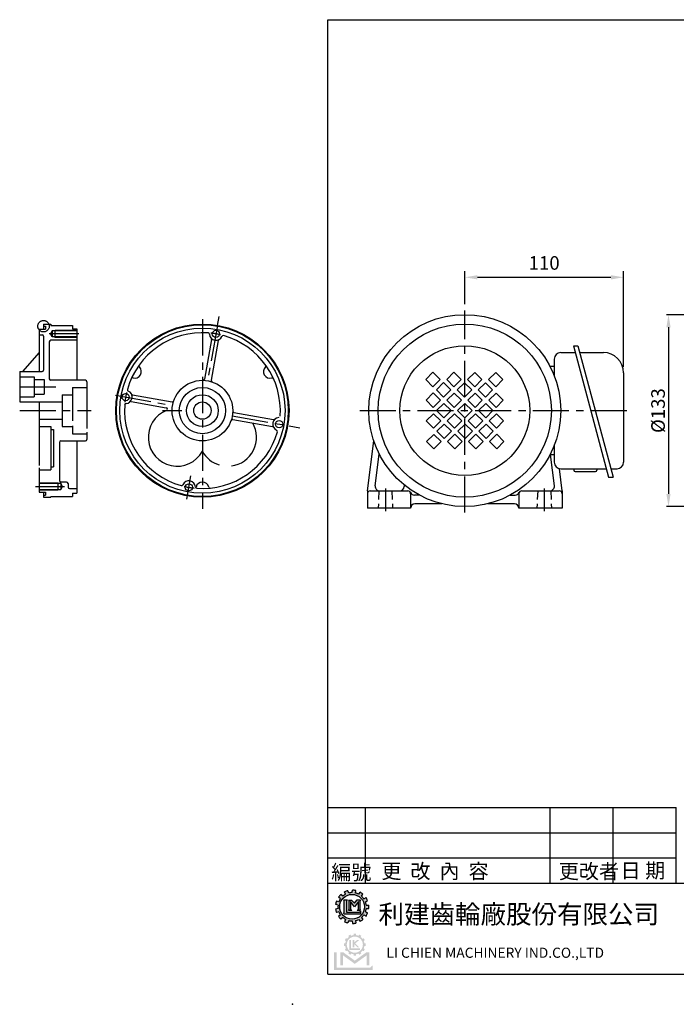
# Model space of a CAD drawing. Extents: x -290 to 844, y -46 to 637.
# Drawn here: x -290 to 165, y -46 to 637 of the extents above; entities that cross this region are included whole.
import ezdxf

# ---------------------------------------------------------------- set-up
doc = ezdxf.new("R2010")
doc.units = 0
doc.header["$LTSCALE"] = 20
doc.header["$MEASUREMENT"] = 0
doc.header["$PDSIZE"] = 10
for name, pattern in [('CENTER', [2, 1.25, -0.25, 0.25, -0.25]), ('HIDDEN', [0.45, 0.3, -0.15]), ('PHANTOM', [2.75, 2, -0.15, 0.15, -0.15, 0.15, -0.15])]:
    doc.linetypes.add(name, pattern=pattern)
doc.layers.get('0').update_dxf_attribs({"linetype": 'CONTINUOUS'})
doc.layers.get('Defpoints').update_dxf_attribs({"linetype": 'CONTINUOUS'})
for name, color, linetype in [('BORDER', 5, 'CONTINUOUS'), ('CENTER', 2, 'CENTER'), ('DIM', 3, 'CONTINUOUS'), ('HACHURE', 1, 'CONTINUOUS'), ('HIDDEN', 4, 'HIDDEN'), ('MAIN', 7, 'CONTINUOUS'), ('PHANTOM', 4, 'PHANTOM')]:
    doc.layers.add(name, color=color, linetype=linetype)
doc.styles.add('CHINA', font='ROMANC', dxfattribs={"height": 9.45, "bigfont": 'CHINA'})
doc.styles.add('CLARK', font='KAIU.TTF')
doc.styles.add('ROMANC', font='romanc')
doc.dimstyles.new('CHINA', dxfattribs={"dimscale": 3.5, "dimtxt": 2.7, "dimasz": 2.5, "dimexe": 1.2, "dimexo": 1.2, "dimgap": 1.5, "dimtad": 1, "dimdec": 1, "dimlfac": -1, "dimzin": 9, "dimdsep": 46, "dimtxsty": 'CHINA', "dimcen": 0, "dimclrd": 3, "dimclre": 3, "dimclrt": 3, "dimadec": 1, "dimazin": 2, "dimtfac": 1, "dimtdec": 1, "dimtofl": 0, "dimtmove": 0, "dimatfit": 1, "dimfxl": 0, "dimtolj": 1, "dimtzin": 9, "dimarcsym": 0})
doc.dimstyles.get("Standard").update_dxf_attribs({"dimtxt": 0.18, "dimasz": 0.18, "dimexe": 0.18, "dimexo": 0.0625, "dimgap": 0.09, "dimtad": 0, "dimtih": 1, "dimtoh": 1, "dimdec": 4, "dimzin": 0, "dimdsep": 46, "dimtxsty": 'Standard', "dimcen": 0.09, "dimadec": 0, "dimazin": 0, "dimtfac": 1, "dimtdec": 4, "dimtofl": 0, "dimtmove": 0, "dimatfit": 3, "dimfxl": 0, "dimtolj": 1, "dimtzin": 0, "dimarcsym": 0})

# ---------------------------------------------------------------- blocks, each defined once
blk = doc.blocks.new('*D57')
at = {"layer": 'Defpoints', "color": 0}
for p in [(198.1, 432.2), (159.78, 299.2), (198.1, 299.2)]:
    blk.add_point(p, dxfattribs=at)
at = {"layer": 'DIM', "lineweight": -2}
for p, q in [((196.6, 432.2), (158.28, 432.2)), ((159.78, 423.45), (159.78, 307.95)), ((196.6, 299.2), (158.28, 299.2))]:
    blk.add_line(p, q, dxfattribs=at)
at = {"layer": 'DIM'}
for points in [[(158.32, 423.45), (161.23, 423.45), (159.78, 432.2)], [(158.32, 307.95), (161.23, 307.95), (159.78, 299.2)]]:
    blk.add_solid(points, dxfattribs=at)
at = {"layer": 'DIM', "insert": (152.55, 365.7), "char_height": 9.45, "attachment_point": 5, "rotation": 90, "style": 'CHINA'}
blk.add_mtext('\\A1;%%c133', dxfattribs=at)
blk = doc.blocks.new('3-02')
at = {"layer": 'HACHURE'}
for p, q in [((-1.86, 2.11), (-2.23, 2.43)), ((-1.31, 2.49), (-1.48, 2.95)), ((-0.67, 2.73), (-0.85, 3.19)), ((0, 2.81), (0.06, 3.3)), ((0.67, 2.73), (0.73, 3.22)), ((1.31, 2.49), (1.59, 2.89)), ((1.87, 2.1), (2.14, 2.51)), ((-2.79, 0.34), (-3.27, 0.46)), ((-2.63, 1), (-3.11, 1.12)), ((-2.32, 1.6), (-2.68, 1.92)), ((-1.72, 1.35), (-0.94, 1.35)), ((-1.58, 1.22), (-1.72, 1.35)), ((-1.58, -1.18), (-1.58, 1.22)), ((-0.94, 1.35), (-1.11, 1.21)), ((-1.11, 1.21), (-1.11, -1.06)), ((-0.73, 1.34), (-0.09, 1.34)), ((-0.6, 1.21), (-0.73, 1.34)), ((-0.6, -0.52), (-0.6, 1.21)), ((-0.33, 1.04), (-0.33, -0.48)), ((0.46, 0.02), (-0.33, 1.04)), ((-0.09, 1.34), (0.46, 0.69)), ((0.46, 0.69), (1.02, 1.35)), ((1.26, 1.07), (0.46, 0.02)), ((1.02, 1.35), (1.64, 1.35)), ((1.26, -0.49), (1.26, 1.07)), ((1.64, 1.35), (1.52, 1.21)), ((1.52, 1.21), (1.52, -0.52)), ((2.31, 1.6), (2.75, 1.83)), ((2.63, 1), (3.06, 1.22)), ((2.79, 0.34), (3.28, 0.34)), ((-2.79, -0.34), (-3.27, -0.46)), ((-2.63, -1), (-3.11, -1.12)), ((-2.32, -1.6), (-2.68, -1.92)), ((-1.7, -1.24), (-1.58, -1.18)), ((-1.5, -1.46), (-1.7, -1.24)), ((1.66, -1.46), (-1.5, -1.46)), ((-1.11, -1.06), (1.47, -1.06)), ((-0.72, -0.73), (-0.6, -0.52)), ((-0.04, -0.73), (-0.72, -0.73)), ((-0.33, -0.48), (-0.04, -0.73)), ((0.98, -0.72), (1.26, -0.49)), ((1.65, -0.72), (0.98, -0.72)), ((1.47, -1.06), (1.66, -0.87)), ((1.52, -0.52), (1.65, -0.72)), ((1.66, -0.87), (1.66, -1.46)), ((2.31, -1.6), (2.75, -1.83)), ((2.63, -1), (3.06, -1.22)), ((2.79, -0.34), (3.28, -0.34)), ((-1.86, -2.11), (-2.23, -2.43)), ((-1.31, -2.49), (-1.48, -2.95)), ((-0.67, -2.73), (-0.85, -3.19)), ((0, -2.81), (0.06, -3.3)), ((0.67, -2.73), (0.73, -3.22)), ((1.31, -2.49), (1.59, -2.89)), ((1.87, -2.1), (2.14, -2.51))]:
    blk.add_line(p, q, dxfattribs=at)
blk.add_circle((0, 0), 2.46, dxfattribs=at)
for radius, start, end in [(3.3, 132.553, 144.3701), (2.81, 117.706, 131.5248), (3.3, 104.8607, 116.6778), (2.81, 90.0137, 103.8325), (3.3, 77.1684, 88.9855), (2.81, 62.3214, 76.1402), (3.3, 49.4761, 61.2932), (2.81, 34.6291, 48.4479), (3.3, 160.2453, 172.0624), (2.81, 173.0906, 186.9094), (2.81, 145.3983, 159.2171), (2.81, 6.9368, 20.7555), (3.3, 21.7837, 33.6009), (3.3, 354.0914, 5.9086), (3.3, 187.9376, 199.7547), (3.3, 215.6299, 227.447), (2.81, 200.7829, 214.6017), (2.81, 311.5521, 325.3709), (2.81, 339.2445, 353.0632), (3.3, 326.3991, 338.2163), (2.81, 228.4752, 242.294), (3.3, 243.3222, 255.1393), (2.81, 256.1675, 269.9863), (3.3, 271.0145, 282.8316), (2.81, 283.8598, 297.6786), (3.3, 298.7068, 310.5239)]:
    blk.add_arc((0, 0), radius, start, end, dxfattribs=at)
blk = doc.blocks.new('*D71')
at = {"layer": 'Defpoints', "color": 0}
for p in [(128.65, 458.09), (18.65, 435.2), (128.65, 391.95)]:
    blk.add_point(p, dxfattribs=at)
at = {"layer": 'DIM', "color": 3, "lineweight": -2}
for p, q in [((18.65, 439.4), (18.65, 462.29)), ((27.4, 458.09), (119.9, 458.09)), ((128.65, 396.15), (128.65, 462.29))]:
    blk.add_line(p, q, dxfattribs=at)
at = {"layer": 'DIM', "color": 3}
for points in [[(27.4, 459.55), (27.4, 456.63), (18.65, 458.09)], [(119.9, 459.55), (119.9, 456.63), (128.65, 458.09)]]:
    blk.add_solid(points, dxfattribs=at)
at = {"layer": 'DIM', "color": 3, "insert": (73.65, 468.06), "char_height": 9.45, "attachment_point": 5, "style": 'CHINA'}
blk.add_mtext('\\A1;110', dxfattribs=at)

msp = doc.modelspace()

# ---------------------------------------------------------------- hatches: boundary and pattern name
at = {"layer": 'HACHURE'}
h = msp.add_hatch(color=256, dxfattribs=at)
h.paths.add_polyline_path([(-54.84, 30.48, 0.060369), (-57.05, 31.32), (-56.85, 33.02, 0.051608), (-59.21, 33.31), (-59.42, 31.6, 0.060369), (-61.77, 31.32), (-62.37, 32.92, 0.051608), (-64.6, 32.08), (-63.99, 30.47, 0.060369), (-65.94, 29.13), (-67.22, 30.27, 0.051608), (-68.8, 28.49), (-67.52, 27.35, 0.060369), (-68.62, 25.25), (-70.28, 25.66, 0.051608), (-70.85, 23.35), (-69.19, 22.94, 0.060369), (-69.19, 20.57), (-70.85, 20.16, 0.051608), (-70.28, 17.86), (-68.62, 18.27, 0.060369), (-67.52, 16.17), (-68.8, 15.03, 0.051608), (-67.22, 13.25), (-65.94, 14.39, 0.060369), (-63.99, 13.04), (-64.6, 11.44, 0.051608), (-62.37, 10.6), (-61.77, 12.2, 0.060369), (-59.42, 11.91), (-59.21, 10.21, 0.051608), (-56.85, 10.5), (-57.05, 12.2, 0.060369), (-54.84, 13.04), (-53.86, 11.63, 0.051608), (-51.91, 12.98), (-52.88, 14.39, 0.060369), (-51.31, 16.16), (-49.79, 15.37, 0.051608), (-48.69, 17.47), (-50.21, 18.27, 0.060369), (-49.64, 20.57), (-47.92, 20.57, 0.051608), (-47.92, 22.95), (-49.64, 22.95, 0.060369), (-50.21, 25.25), (-48.69, 26.05, 0.051608), (-49.79, 28.15), (-51.31, 27.35, 0.060369), (-52.88, 29.13), (-51.91, 30.54, 0.051608), (-53.86, 31.89)])
h.paths.add_polyline_path([(-50.81, 21.76, -1), (-68.01, 21.76, -1)], flags=16)
h.paths.add_polyline_path([(-53.67, 26.47), (-54.1, 26.01), (-54.1, 19.94), (-53.65, 19.24), (-55.98, 19.24), (-54.99, 20.04), (-54.99, 25.49), (-57.81, 21.83), (-60.57, 25.38), (-60.57, 20.06), (-59.55, 19.22), (-61.95, 19.22), (-61.52, 19.94), (-61.52, 26.01), (-61.98, 26.46), (-59.74, 26.46), (-57.81, 24.18), (-55.84, 26.47)], flags=0)
h.paths.add_polyline_path([(-62.69, 26.48), (-63.29, 25.98), (-63.29, 18.03), (-54.28, 18.03), (-53.59, 18.72), (-53.59, 16.65), (-64.67, 16.65), (-65.36, 17.43), (-64.95, 17.62), (-64.95, 26.02), (-65.43, 26.48)], flags=0)
h = msp.add_hatch(color=256, dxfattribs=at)
edge = h.paths.add_edge_path(flags=16)
edge.add_arc((-57.54, -4.5), 5.57, 0, 360)
h.paths.add_polyline_path([(-45.1, -22.06), (-45.1, -18.8), (-46.87, -20.33), (-70.13, -20.33), (-70.13, -9.73), (-71.97, -9.73), (-71.97, -22.06)])
edge = h.paths.add_edge_path()
edge.add_arc((-57.54, -4.5), 6.68, 37.21859, 52.78141)
edge.add_line((-53.5, 0.83), (-53.05, 1.6))
edge.add_arc((-57.54, -4.5), 7.58, 53.63441, 66.36559)
edge.add_line((-54.5, 2.44), (-54.95, 1.67))
edge.add_arc((-57.54, -4.5), 6.68, 67.21859, 82.78141)
edge.add_line((-56.7, 2.14), (-56.7, 3.03))
edge.add_arc((-57.54, -4.5), 7.58, 83.63441, 96.36559)
edge.add_line((-58.38, 3.03), (-58.38, 2.14))
edge.add_arc((-57.54, -4.5), 6.68, 97.21859, 112.78141)
edge.add_line((-60.13, 1.67), (-60.58, 2.44))
edge.add_arc((-57.54, -4.5), 7.58, 113.63441, 126.36559)
edge.add_line((-62.03, 1.6), (-61.58, 0.83))
edge.add_arc((-57.54, -4.5), 6.68, 127.21859, 142.78141)
edge.add_line((-62.86, -0.45), (-63.64, 0))
edge.add_arc((-57.54, -4.5), 7.58, 143.63441, 156.36559)
edge.add_line((-64.48, -1.46), (-63.7, -1.91))
edge.add_arc((-57.54, -4.5), 6.68, 157.21859, 172.78141)
edge.add_line((-64.17, -3.66), (-65.07, -3.66))
edge.add_arc((-57.54, -4.5), 7.58, 173.63441, 186.36559)
edge.add_line((-65.07, -5.34), (-64.17, -5.34))
edge.add_arc((-57.54, -4.5), 6.68, 187.21859, 202.78141)
edge.add_line((-63.7, -7.08), (-64.48, -7.53))
edge.add_arc((-57.54, -4.5), 7.58, 203.63441, 216.36559)
edge.add_line((-63.64, -8.99), (-62.86, -8.54))
edge.add_arc((-57.54, -4.5), 6.68, 217.21859, 232.78141)
edge.add_line((-61.58, -9.82), (-62.03, -10.6))
edge.add_arc((-57.54, -4.5), 7.58, 233.63441, 246.36559)
edge.add_line((-60.58, -11.44), (-60.13, -10.66))
edge.add_arc((-57.54, -4.5), 6.68, 247.21859, 262.78141)
edge.add_line((-58.38, -11.13), (-58.38, -12.03))
edge.add_arc((-57.54, -4.5), 7.58, 263.63441, 276.36559)
edge.add_line((-56.7, -12.03), (-56.7, -11.13))
edge.add_arc((-57.54, -4.5), 6.68, 277.21859, 292.78141)
edge.add_line((-54.95, -10.66), (-54.5, -11.44))
edge.add_arc((-57.54, -4.5), 7.58, 293.63441, 306.36559)
edge.add_line((-53.05, -10.6), (-53.5, -9.82))
edge.add_arc((-57.54, -4.5), 6.68, 307.21859, 322.78141)
edge.add_line((-52.22, -8.54), (-51.44, -8.99))
edge.add_arc((-57.54, -4.5), 7.58, 323.63441, 336.36559)
edge.add_line((-50.6, -7.53), (-51.38, -7.08))
edge.add_arc((-57.54, -4.5), 6.68, 337.21859, 352.78141)
edge.add_line((-50.91, -5.34), (-50.01, -5.34))
edge.add_arc((-57.54, -4.5), 7.58, 353.63441, 366.36559)
edge.add_line((-50.01, -3.66), (-50.91, -3.66))
edge.add_arc((-57.54, -4.5), 6.68, 7.21859, 22.78141)
edge.add_line((-51.38, -1.91), (-50.6, -1.46))
edge.add_arc((-57.54, -4.5), 7.58, 23.63441, 36.36559)
edge.add_line((-51.44, 0), (-52.22, -0.45))
h.paths.add_polyline_path([(-49.28, -11.85), (-57.54, -17.81), (-65.8, -11.85), (-65.8, -18.87), (-67.64, -18.87), (-67.64, -9.73), (-65.64, -9.73), (-57.54, -15.56), (-49.44, -9.73), (-47.44, -9.73), (-47.44, -18.87), (-49.28, -18.87)])
h.paths.add_polyline_path([(-58.93, -1.21), (-58.93, -6.26), (-57.85, -6.26), (-57.85, -4.11), (-55.69, -6.26), (-54.51, -6.26), (-57.27, -3.6), (-54.43, -1.21), (-55.88, -1.21), (-57.85, -2.84), (-57.85, -1.21)], flags=0)
h.paths.add_polyline_path([(-53.94, -8.11), (-53.94, -7.05), (-60.27, -7.05), (-60.27, -1.21), (-61.34, -1.21), (-61.34, -8.11)], flags=0)

# ---------------------------------------------------------------- linework, layer by layer
at = {"color": 0}
msp.add_line((-276.2, 422.2), (-276.2, 422.2), dxfattribs=at)
at = {"layer": 'BORDER'}
for p, q in [((-76.32, 636.67), (830.18, 636.67)), ((-76.32, -24.83), (-76.32, 636.67)), ((-76.32, 38.17), (830.18, 38.17)), ((-76.32, -24.83), (830.18, -24.83))]:
    msp.add_line(p, q, dxfattribs=at)
at = {"layer": 'CENTER'}
for p, q in [((18.65, 295.12), (18.65, 435.2)), ((-190.71, 365.7), (-177.43, 365.7)), ((-54.17, 365.7), (132.65, 365.7)), ((-36.35, 311.6), (-36.35, 295.97)), ((73.65, 311.6), (73.65, 295.97))]:
    msp.add_line(p, q, dxfattribs=at)
at = {"layer": 'CENTER', "color": 191}
for p, q in [((-163.13, 429), (-163.13, 305.7)), ((-152.71, 424.79), (-159.49, 386.38)), ((-248.82, 418.92), (-269.2, 418.92)), ((-289.7, 382.2), (-260.2, 382.2)), ((-223.44, 376.34), (-183.81, 369.35)), ((-289.7, 365.7), (-240.23, 365.7)), ((-142.45, 362.06), (-95.66, 353.81)), ((-173.95, 304.38), (-171.12, 320.43)), ((-278.79, 313.2), (-258.76, 313.2))]:
    msp.add_line(p, q, dxfattribs=at)
at = {"layer": 'CENTER', "color": 31}
msp.add_circle((-273.2, 424.2), 4, dxfattribs=at)
at = {"layer": 'CENTER', "color": 191}
for start, end in [(76.50861, 83.83465), (166.50861, 173.83465), (256.50861, 263.83465)]:
    msp.add_arc((-163.13, 365.7), 54, start, end, dxfattribs=at)
at = {"layer": 'DIM'}
for p, q in [((-50.13, 38.17), (-50.13, 90.54)), ((77.89, 38.17), (77.89, 90.54)), ((121.54, 38.17), (121.54, 90.54)), ((-76.32, 73.09), (165.18, 73.09)), ((-76.32, 55.63), (165.18, 55.63))]:
    msp.add_line(p, q, dxfattribs=at)
at = {"layer": 'HACHURE'}
for points in [[(-8.38, 387.26), (-3.38, 382.26), (1.62, 387.26), (-3.38, 392.26)], [(6.16, 387.26), (11.16, 382.26), (16.16, 387.26), (11.16, 392.26)], [(20.57, 387.15), (25.57, 382.15), (30.57, 387.15), (25.57, 392.15)], [(35.11, 387.16), (40.11, 382.16), (45.11, 387.16), (40.11, 392.16)], [(-1, 380.11), (4, 375.11), (9, 380.11), (4, 385.11)], [(13.42, 380), (18.42, 375), (23.42, 380), (18.42, 385)], [(27.96, 380.01), (32.96, 375.01), (37.96, 380.01), (32.96, 385.01)], [(-8.15, 372.96), (-3.15, 367.96), (1.85, 372.96), (-3.15, 377.96)], [(6.27, 372.85), (11.27, 367.85), (16.27, 372.85), (11.27, 377.85)], [(20.8, 372.85), (25.8, 367.85), (30.8, 372.85), (25.8, 377.85)], [(35.34, 372.86), (40.34, 367.86), (45.34, 372.86), (40.34, 377.86)], [(35.34, 372.86), (40.34, 367.86), (45.34, 372.86), (40.34, 377.86)], [(-0.88, 365.7), (4.12, 360.7), (9.12, 365.7), (4.12, 370.7)], [(13.65, 365.7), (18.65, 360.7), (23.65, 365.7), (18.65, 370.7)], [(28.19, 365.71), (33.19, 360.71), (38.19, 365.71), (33.19, 370.71)], [(28.19, 365.71), (33.19, 360.71), (38.19, 365.71), (33.19, 370.71)], [(-8.04, 358.55), (-3.04, 353.55), (1.96, 358.55), (-3.04, 363.55)], [(6.5, 358.55), (11.5, 353.55), (16.5, 358.55), (11.5, 363.55)], [(21.04, 358.56), (26.04, 353.56), (31.04, 358.56), (26.04, 363.56)], [(21.04, 358.56), (26.04, 353.56), (31.04, 358.56), (26.04, 363.56)], [(35.57, 358.56), (40.57, 353.56), (45.57, 358.56), (40.57, 363.56)], [(-0.65, 351.4), (4.35, 346.4), (9.35, 351.4), (4.35, 356.4)], [(13.88, 351.41), (18.88, 346.41), (23.88, 351.41), (18.88, 356.41)], [(13.88, 351.41), (18.88, 346.41), (23.88, 351.41), (18.88, 356.41)], [(28.42, 351.41), (33.42, 346.41), (38.42, 351.41), (33.42, 356.41)], [(-7.8, 344.25), (-2.8, 339.25), (2.2, 344.25), (-2.8, 349.25)], [(6.73, 344.26), (11.73, 339.26), (16.73, 344.26), (11.73, 349.26)], [(6.73, 344.26), (11.73, 339.26), (16.73, 344.26), (11.73, 349.26)], [(21.27, 344.26), (26.27, 339.26), (31.27, 344.26), (26.27, 349.26)], [(35.81, 344.27), (40.81, 339.27), (45.81, 344.27), (40.81, 349.27)]]:
    msp.add_lwpolyline(points, close=True, dxfattribs=at)
at = {"layer": 'HIDDEN'}
for p, q in [((-40.85, 310.12), (-41.35, 298.12)), ((-31.85, 310.12), (-31.35, 298.12)), ((69.15, 310.12), (68.65, 298.12)), ((78.15, 310.12), (78.65, 298.12))]:
    msp.add_line(p, q, dxfattribs=at)
at = {"layer": 'MAIN'}
for p, q in [((-152.71, 424.79), (-151.61, 431.03)), ((-273.2, 425.7), (-268.2, 425.7)), ((-273.2, 425.7), (-273.2, 424.7)), ((-273.2, 424.7), (-273.2, 422.2)), ((-273.2, 424.2), (-271.9, 424.2)), ((-271.9, 424.2), (-271.9, 422.2)), ((-268.2, 425.7), (-268.2, 424.7)), ((-268.2, 424.7), (-253.2, 424.7)), ((-253.2, 424.7), (-253.2, 422.45)), ((-276.2, 422.2), (-276.2, 414.13)), ((-276.2, 422.2), (-271.9, 422.2)), ((-276.2, 418.2), (-276.2, 392.7)), ((-276.2, 418.2), (-274.2, 418.2)), ((-273.2, 417.2), (-273.2, 393.7)), ((-267.2, 421.02), (-268.42, 418.92)), ((-267.2, 416.82), (-268.42, 418.92)), ((-250.2, 421.02), (-267.2, 421.02)), ((-267.2, 421.02), (-267.2, 416.82)), ((-250.2, 416.82), (-267.2, 416.82)), ((-253.2, 422.45), (-250.2, 422.45)), ((-250.2, 422.45), (-250.2, 386.7)), ((-269.2, 413.45), (-269.2, 387.7)), ((-269.2, 413.45), (-269.2, 392.7)), ((-269.2, 413.45), (-269.2, 387.7)), ((-250.2, 414.45), (-268.2, 414.45)), ((-156.87, 415.04), (-161.72, 387.53)), ((-152.14, 414.21), (-156.99, 386.69)), ((93.89, 410.55), (118.26, 319.6)), ((93.89, 410.55), (96.99, 410.55)), ((96.99, 410.55), (121.36, 319.6)), ((-276.2, 405.91), (-287.68, 392.7)), ((85.14, 405.95), (95.12, 405.95)), ((85.14, 405.95), (90.08, 405.95)), ((98.22, 405.95), (114.65, 405.95)), ((80.64, 396.2), (77.75, 396.2)), ((80.64, 401.45), (80.64, 400.96)), ((80.64, 400.96), (80.64, 389.79)), ((-289.7, 392.7), (-289.7, 371.7)), ((-289.7, 392.7), (-274.2, 392.7)), ((-289.7, 389.2), (-279.7, 389.2)), ((-279.7, 389.2), (-279.7, 375.2)), ((128.65, 391.95), (128.65, 329.95)), ((-279.7, 387.2), (-272.7, 387.2)), ((-272.7, 387.2), (-272.7, 377.2)), ((-244.2, 386.7), (-268.2, 386.7)), ((-243.2, 385.7), (-243.2, 353.33)), ((-279.7, 377.2), (-272.7, 377.2)), ((-260.2, 376.7), (-260.2, 354.7)), ((-260.2, 376.7), (-253.2, 376.7)), ((-253.2, 381.7), (-243.2, 381.7)), ((-253.2, 381.7), (-253.2, 358.54)), ((-211.64, 376.69), (-184.12, 371.84)), ((-289.7, 375.2), (-279.7, 375.2)), ((-289.7, 371.7), (-260.2, 371.7)), ((-276.2, 371.7), (-276.2, 328.08)), ((-276.2, 371.7), (-276.2, 354.7)), ((-276.2, 371.7), (-276.2, 354.7)), ((-212.47, 371.97), (-188.16, 367.68)), ((-141.31, 364.29), (-113.79, 359.44)), ((-276.2, 359.7), (-260.2, 359.7)), ((-253.2, 355.18), (-253.2, 349.7)), ((-142.14, 359.57), (-114.63, 354.71)), ((-276.2, 354.7), (-268.2, 354.7)), ((-268.2, 354.7), (-268.2, 324.7)), ((-268.2, 352.7), (-266.2, 352.7)), ((-266.2, 352.7), (-266.2, 326.7)), ((-260.2, 354.7), (-253.2, 354.7)), ((-253.2, 349.7), (-243.2, 349.7)), ((-243.2, 350.72), (-243.2, 345.7)), ((-276.2, 344.7), (-276.2, 327.7)), ((-276.2, 344.7), (-276.2, 327.7)), ((-262.2, 343.7), (-262.2, 317.2)), ((-261.2, 344.7), (-244.2, 344.7)), ((-250.2, 344.7), (-250.2, 308.45)), ((-48.85, 310.12), (-44.46, 344.76)), ((80.64, 341.61), (80.64, 329.95)), ((-43.38, 313.5), (-40.6, 335.51)), ((77.75, 335.2), (80.64, 335.2)), ((80.69, 313.5), (77.94, 335.2)), ((-276.2, 326.09), (-276.2, 309.2)), ((-276.2, 326.09), (-276.2, 309.2)), ((-276.2, 325.12), (-276.2, 309.2)), ((-276.2, 324.7), (-268.2, 324.7)), ((-268.2, 326.7), (-266.2, 326.7)), ((86.15, 310.12), (84.21, 325.45)), ((85.14, 325.45), (116.69, 325.45)), ((94.11, 325.45), (94.11, 324.45)), ((95.11, 323.45), (109.11, 323.45)), ((104.54, 325.45), (112.89, 325.45)), ((110.11, 325.45), (110.11, 324.45)), ((119.79, 325.45), (124.15, 325.45)), ((119.79, 325.45), (124.15, 325.45)), ((-276.2, 315.3), (-261.2, 315.3)), ((-257.2, 316.2), (-261.2, 316.2)), ((-259.99, 313.2), (-261.2, 315.3)), ((-261.2, 315.3), (-261.2, 311.1)), ((-256.2, 315.2), (-256.2, 312.7)), ((-23.35, 314.14), (-23.35, 313.12)), ((118.26, 319.6), (121.36, 319.6)), ((-276.2, 311.1), (-261.2, 311.1)), ((-276.2, 309.2), (-271.9, 309.2)), ((-273.2, 309.2), (-273.2, 305.7)), ((-273.2, 307.2), (-271.9, 307.2)), ((-271.9, 309.2), (-271.9, 307.2)), ((-261.2, 311.1), (-259.99, 313.2)), ((-255.2, 311.7), (-250.2, 311.7)), ((-253.2, 308.45), (-250.2, 308.45)), ((-253.2, 308.45), (-253.2, 306.2)), ((-253.2, 308.45), (-253.2, 306.2)), ((-48.85, 310.12), (-48.85, 298.12)), ((-46.85, 310.12), (-20.85, 310.12)), ((-18.85, 308.12), (-18.85, 298.12)), ((56.15, 308.12), (56.15, 298.12)), ((58.15, 310.12), (84.15, 310.12)), ((86.15, 310.12), (86.15, 298.12)), ((-273.2, 305.7), (-268.2, 305.7)), ((-268.2, 306.2), (-253.2, 306.2)), ((-268.2, 306.2), (-268.2, 305.7)), ((-163.13, 305.7), (-163.13, 297.55)), ((-12.82, 307.12), (-16.26, 307.12)), ((2.79, 301.12), (-15.85, 301.12)), ((1.15, 301.12), (1.15, 301.55)), ((53.15, 301.12), (34.52, 301.12)), ((36.15, 301.12), (36.15, 301.55)), ((50.13, 307.12), (53.57, 307.12)), ((-18.85, 298.12), (-48.85, 298.12)), ((-18.85, 298.12), (-18.85, 298.12)), ((86.15, 298.12), (56.15, 298.12)), ((56.15, 298.12), (56.15, 298.12)), ((-76.32, 90.54), (165.18, 90.54)), ((165.18, 38.17), (165.18, 90.54))]:
    msp.add_line(p, q, dxfattribs=at)
for centre, radius in [((18.65, 365.7), 66.5), ((-163.13, 365.7), 60), ((-163.13, 365.7), 59.5), ((18.65, 365.7), 60), ((-163.13, 365.7), 57.25), ((-153.75, 418.88), 2.5), ((18.65, 365.7), 45), ((-163.13, 365.7), 21), ((-216.31, 375.08), 2.5), ((-163.13, 365.7), 16), ((-163.13, 365.7), 11), ((-163.13, 365.7), 6), ((-109.95, 356.33), 2.5), ((-172.51, 312.52), 2.5)]:
    msp.add_circle(centre, radius, dxfattribs=at)
for centre, radius, start, end in [((-274.2, 417.2), 1, 0, 90), ((-163.13, 365.7), 54, 85.79477, 164.20523), ((-159.25, 418.56), 1, 3.35952, 85.79477), ((-153.75, 418.88), 4.5, 183.35952, 336.64048), ((-148.71, 416.7), 1, 74.20523, 156.64048), ((-163.13, 365.7), 54, 355.79477, 74.20523), ((-268.2, 413.45), 1, 90, 180), ((-157.85, 415.22), 1, 350, 41.81652), ((-151.16, 414.03), 1, 118.18348, 170), ((85.14, 401.45), 4.5, 90, 180), ((114.65, 391.95), 14, 0, 90), ((-209.9, 392.7), 4.5, 253.35952, 46.64048), ((-206.12, 396.7), 1, 144.20523, 226.64048), ((-116.37, 392.7), 4.5, 133.35952, 286.64048), ((-120.14, 396.7), 1, 313.35952, 35.79477), ((-274.2, 393.7), 1, 270, 0), ((-268.2, 387.7), 1, 180, 270), ((-244.2, 385.7), 1, 0, 90), ((-211.47, 387.43), 1, 73.35952, 155.79477), ((-162.71, 387.7), 1, 268.89044, 350), ((-156.01, 386.52), 1, 170, 251.10956), ((-114.79, 387.43), 1, 24.20523, 106.64048), ((-216.31, 375.08), 4.5, 273.35952, 66.64048), ((-214.13, 380.13), 1, 164.20523, 246.64048), ((-211.46, 377.68), 1, 208.18348, 260), ((-163.13, 365.7), 54, 175.79477, 254.20523), ((-215.99, 369.59), 1, 93.35952, 175.79477), ((-212.64, 370.98), 1, 80, 131.81652), ((-183.95, 372.83), 1, 260, 341.10956), ((-180.63, 347.16), 20, 111.50613, 331.04498), ((-188.33, 366.69), 1, 291.50613, 80), ((-141.14, 365.28), 1, 178.89044, 260), ((-142.32, 358.58), 1, 80, 161.10956), ((-145.63, 347.16), 20, 277.44276, 29.891), ((-109.95, 356.33), 4.5, 93.35952, 246.64048), ((-113.62, 360.43), 1, 260, 311.81652), ((-163.13, 365.7), 54, 265.79477, 344.20523), ((-114.8, 353.73), 1, 28.18348, 80), ((-112.13, 351.28), 1, 344.20523, 66.64048), ((-261.2, 343.7), 1, 90, 180), ((-244.2, 345.7), 1, 270, 0), ((-145.63, 347.16), 20, 208.95502, 252.76261), ((85.14, 329.95), 4.5, 180, 270), ((124.15, 329.95), 4.5, 270, 0), ((95.11, 324.45), 1, 180, 270), ((109.11, 324.45), 1, 270, 0), ((-261.2, 317.2), 1, 180, 270), ((-257.2, 315.2), 1, 0, 90), ((-177.56, 314.7), 1, 254.20523, 336.64048), ((-172.51, 312.52), 4.5, 3.35952, 156.64048), ((-163.13, 311.7), 4.5, 13.35952, 166.64048), ((-255.2, 312.7), 1, 180, 270), ((-167.02, 312.85), 1, 183.35952, 265.79477), ((-168.48, 312.97), 1, 312.32023, 346.64048), ((-157.78, 312.97), 1, 193.35952, 275.79477), ((-46.85, 308.12), 2, 90, 180), ((-40.4, 313.12), 3, 172.7894, 270), ((-26.35, 313.12), 3, 270, 0), ((-20.85, 308.12), 2, 0, 90), ((-16.26, 310.12), 3, 203.57818, 270), ((53.57, 310.12), 3, 270, 336.42182), ((58.15, 308.12), 2, 90, 180), ((77.71, 313.12), 3, 270, 7.2106), ((84.15, 308.12), 2, 0, 90), ((-15.85, 298.12), 3, 90, 180), ((53.15, 298.12), 3, 360, 90)]:
    msp.add_arc(centre, radius, start, end, dxfattribs=at)
msp.add_point((-100.82, -45.83), dxfattribs=at)
at = {"layer": 'PHANTOM'}
for p, q in [((-265.2, 421.34), (-265.76, 421.02)), ((-265.2, 416.42), (-265.76, 416.82)), ((-250.2, 421.34), (-265.2, 421.34)), ((-265.2, 416.42), (-265.2, 421.34)), ((-250.2, 416.42), (-265.2, 416.42)), ((-276.2, 315.7), (-263.2, 315.7)), ((-263.2, 315.7), (-263.2, 310.7)), ((-263.2, 315.7), (-262.51, 315.3)), ((-276.2, 310.7), (-263.2, 310.7)), ((-263.2, 310.7), (-262.51, 311.1))]:
    msp.add_line(p, q, dxfattribs=at)

# ---------------------------------------------------------------- block references
at = {"layer": 'HACHURE', "xscale": 3.5, "yscale": 3.5, "zscale": 3.5}
msp.add_blockref('3-02', (-59.41, 21.76), dxfattribs=at)

# ---------------------------------------------------------------- texts
at = {"layer": 'DIM', "style": 'CHINA'}
for s, p in [('編號', (-73.9, 40.59)), ('更  改  內  容', (-39.13, 41.33)), ('更改者', (83.79, 41.24)), ('日 期', (126.61, 41.77))]:
    msp.add_text(s, height=10.184, dxfattribs=at).set_placement(p)
at = {"layer": 'MAIN'}
for s, height, style, p in [('利建齒輪廠股份有限公司', 12.95, 'CLARK', (-41.11, 10.14)), ('LI CHIEN MACHINERY IND.CO.,LTD', 7, 'ROMANC', (-35.63, -13.59))]:
    msp.add_text(s, height=height, dxfattribs=dict(at, style=style)).set_placement(p)

# ---------------------------------------------------------------- dimensions: what is measured, and where the dimension line sits
at = {"layer": 'DIM'}
dim = msp.add_linear_dim(base=(128.65, 458.09), p1=(18.65, 435.2), p2=(128.65, 391.95), dimstyle='CHINA', dxfattribs=at)
dim.commit()
dim.dimension.update_dxf_attribs({"geometry": '*D71', "text_midpoint": (73.65, 468.06)})
dim = msp.add_linear_dim(base=(159.78, 299.2), p1=(198.1, 432.2), p2=(198.1, 299.2), angle=90, text='%%c<>', dimstyle='Standard', override={"dimtxt": 2.5, "dimasz": 8.75, "dimexe": 1.5, "dimexo": 1.5, "dimgap": 2.5, "dimtad": 1, "dimtih": 0, "dimtoh": 0, "dimdec": 0, "dimzin": 8, "dimtxsty": 'CHINA', "dimcen": 0, "dimclrd": 256, "dimclre": 256, "dimclrt": 256, "dimtm": 0.02, "dimtfac": 0.7, "dimtdec": 0, "dimtofl": 1, "dimtzin": 8}, dxfattribs=at)
dim.commit()
dim.dimension.update_dxf_attribs({"geometry": '*D57', "text_midpoint": (152.55, 365.7)})

doc.saveas('drawing.dxf')
